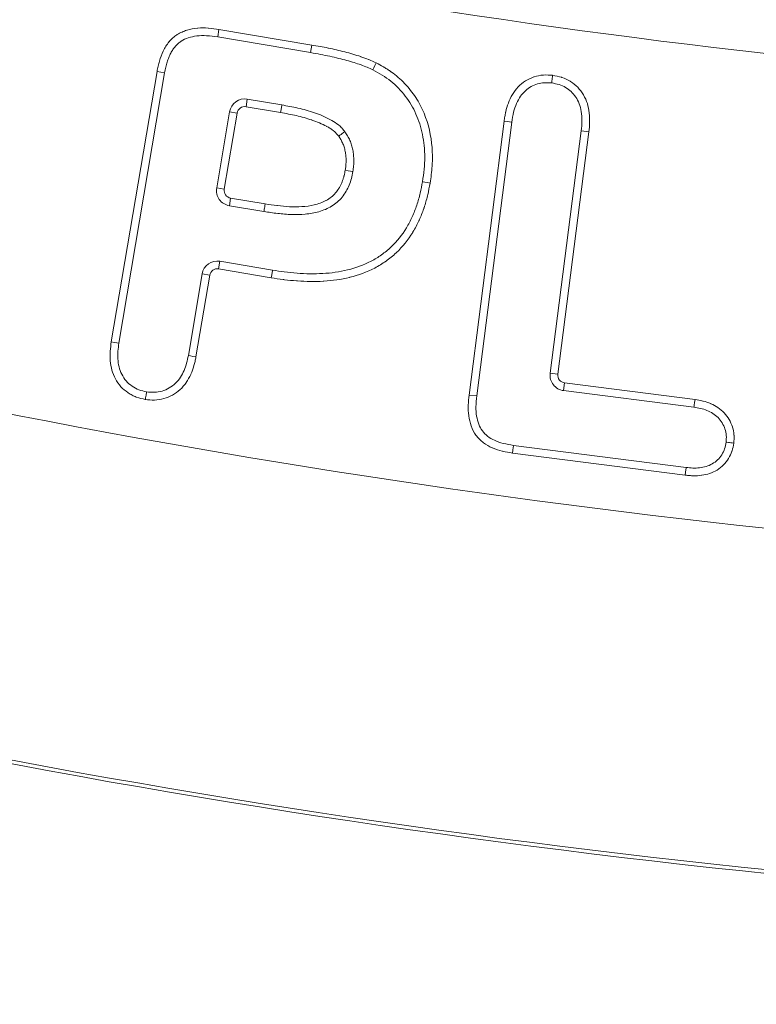
# Model space of a CAD drawing. Extents: x 57080 to 82280, y -36137 to 17323.
# Drawn here: x 62913 to 62951, y 2281 to 2331 of the extents above; entities that cross this region are included whole.
import ezdxf

# ---------------------------------------------------------------- set-up
doc = ezdxf.new("R2010")
doc.units = 0
doc.header["$MEASUREMENT"] = 0
doc.layers.add('外形線', color=7, linetype='CONTINUOUS', lineweight=18)

msp = doc.modelspace()

# ---------------------------------------------------------------- linework, layer by layer
at = {"layer": '外形線', "extrusion": (0, 1, 0)}
for p, q in [((62923.449, 2330.503), (62923.509, 2330.895)), ((62923.509, 2330.895), (62928.287, 2330.09)), ((62928.219, 2329.699), (62923.449, 2330.503)), ((62928.219, 2329.699), (62928.287, 2330.09)), ((62917.975, 2314.829), (62920.327, 2328.729)), ((62920.718, 2328.661), (62918.367, 2314.768)), ((62920.718, 2328.661), (62920.327, 2328.729)), ((62924.968, 2327.309), (62924.902, 2326.918)), ((62924.968, 2327.309), (62926.75, 2327.009)), ((62923.392, 2322.747), (62924.054, 2326.659)), ((62924.445, 2326.593), (62923.783, 2322.681)), ((62924.445, 2326.593), (62924.054, 2326.659)), ((62926.681, 2326.618), (62924.902, 2326.918)), ((62936.365, 2312.099), (62938.167, 2326.174)), ((62938.56, 2326.119), (62936.76, 2312.055)), ((62940.54, 2313.215), (62942.136, 2325.673)), ((62942.531, 2325.63), (62940.934, 2313.164)), ((62942.531, 2325.63), (62942.136, 2325.673)), ((62923.783, 2322.681), (62923.392, 2322.747)), ((62924.109, 2322.223), (62924.043, 2321.832)), ((62924.109, 2322.223), (62925.886, 2321.924)), ((62925.823, 2321.532), (62924.043, 2321.832)), ((62923.492, 2318.583), (62923.558, 2318.974)), ((62923.558, 2318.974), (62926.262, 2318.518)), ((62926.199, 2318.127), (62923.492, 2318.583)), ((62921.935, 2314.132), (62922.644, 2318.324)), ((62923.035, 2318.258), (62922.325, 2314.06)), ((62923.035, 2318.258), (62922.644, 2318.324)), ((62940.934, 2313.164), (62940.54, 2313.215)), ((62941.277, 2312.72), (62941.227, 2312.327)), ((62941.277, 2312.72), (62947.986, 2311.864)), ((62936.76, 2312.055), (62936.365, 2312.099)), ((62947.929, 2311.471), (62941.227, 2312.327)), ((62938.657, 2309.51), (62947.531, 2308.375)), ((62947.485, 2307.981), (62938.6, 2309.117))]:
    msp.add_line(p, q, dxfattribs=at)
at = {"layer": '外形線', "extrusion": (1e-16, 0, -1)}
for centre, radius, start, end in [((-62999.463, 2753.376), 426.415, 258.70209, 282.11871), ((-62924.836, 2326.526), 0.794, 9.6011, 99.5567), ((-62924.175, 2322.615), 0.794, 279.5567, 9.6011), ((-62923.426, 2318.192), 0.794, 9.5943, 99.5714), ((-62941.328, 2313.114), 0.794, 277.2756, 7.2993), ((-62999.463, 2753.376), 468.127, 259.72027, 284.27754)]:
    msp.add_arc(centre, radius, start, end, dxfattribs=at)
at = {"layer": '外形線'}
for centre, radius, start, end in [((62924.836, 2326.526), 0.397, 80.4433, 170.3989), ((62924.175, 2322.615), 0.397, 170.3989, 260.4433), ((62923.426, 2318.192), 0.397, 80.4286, 170.4057), ((62999.463, 2753.376), 450.667, 256.29627, 280.68257), ((62941.328, 2313.114), 0.397, 172.7007, 262.7244), ((62999.463, 2753.376), 468.312, 255.74102, 280.27561)]:
    msp.add_arc(centre, radius, start, end, dxfattribs=at)
for centre, major_axis, start_param, end_param in [((62931.597, 2329.168), (0.178, 0.355), 1.570719, 3.1415), ((62926.681, 2326.618), (0.068, 0.391), 4.711941, 6.282737), ((62934.367, 2322.996), (0.392, -0.066), 1.570851, 3.141598), ((62925.886, 2321.924), (0.063, 0.392), 3.140036, 4.710833), ((62926.199, 2318.127), (0.063, 0.392), -0.000309, 1.570468), ((62922.325, 2314.06), (-0.39, 0.072), 0.000088, 1.57088), ((62947.986, 2311.864), (0.057, 0.393), 3.141721, 4.712512), ((62947.485, 2307.981), (0.046, 0.394), 4.712561, 6.283354)]:
    msp.add_ellipse(centre, major_axis=major_axis, ratio=0, start_param=start_param, end_param=end_param, dxfattribs=at)
at = {"layer": '外形線', "extrusion": (1e-16, 0, -1)}
for centre, major_axis, ratio, start_param, end_param in [((62938.167, 2326.174), (-0.393, 0.055), 0, 1.570693, 3.141486), ((62930.001, 2323.654), (0.391, -0.067), 0.000003, 4.712417, 6.283182), ((62917.975, 2314.829), (-0.392, 0.061), 0, 3.14167, 4.712462), ((62938.6, 2309.117), (0.057, 0.393), 0, 4.712398, 6.283189)]:
    msp.add_ellipse(centre, major_axis=major_axis, ratio=ratio, start_param=start_param, end_param=end_param, dxfattribs=at)
at = {"layer": '外形線'}
for points, knots in [([(62920.327, 2328.729), (62920.343, 2328.82), (62920.359, 2328.911), (62920.378, 2329), (62920.398, 2329.09), (62920.422, 2329.178), (62920.448, 2329.266), (62920.502, 2329.44), (62920.564, 2329.612), (62920.642, 2329.778), (62920.683, 2329.864), (62920.729, 2329.948), (62920.781, 2330.03), (62920.829, 2330.106), (62920.882, 2330.178), (62920.939, 2330.247), (62920.941, 2330.25), (62920.944, 2330.253), (62920.946, 2330.256), (62921.063, 2330.394), (62921.2, 2330.519), (62921.352, 2330.618), (62921.356, 2330.621), (62921.36, 2330.624), (62921.364, 2330.627), (62921.443, 2330.677), (62921.525, 2330.72), (62921.61, 2330.758), (62921.689, 2330.794), (62921.772, 2330.825), (62921.855, 2330.851), (62921.861, 2330.853), (62921.867, 2330.854), (62921.873, 2330.856), (62922.044, 2330.908), (62922.22, 2330.941), (62922.398, 2330.957), (62922.405, 2330.958), (62922.413, 2330.958), (62922.42, 2330.959), (62922.597, 2330.973), (62922.777, 2330.971), (62922.955, 2330.958), (62922.963, 2330.958), (62922.972, 2330.957), (62922.98, 2330.957), (62923.157, 2330.943), (62923.333, 2330.919), (62923.509, 2330.895)], [0, 0, 0, 0, 0.00027372, 0.00027372, 0.00027372, 0.000547441, 0.000547441, 0.000547441, 0.001094881, 0.001094881, 0.001094881, 0.001377906, 0.001377906, 0.001377906, 0.001642322, 0.001642322, 0.001642322, 0.001653484, 0.001653484, 0.001653484, 0.002189762, 0.002189762, 0.002189762, 0.002204646, 0.002204646, 0.002204646, 0.00248021, 0.00248021, 0.00248021, 0.002737203, 0.002737203, 0.002737203, 0.002755808, 0.002755808, 0.002755808, 0.003284643, 0.003284643, 0.003284643, 0.003306967, 0.003306967, 0.003306967, 0.003832084, 0.003832084, 0.003832084, 0.003857383, 0.003857383, 0.003857383, 0.004379524, 0.004379524, 0.004379524, 0.004379524]), ([(62923.449, 2330.503), (62923.258, 2330.529), (62922.899, 2330.577), (62922.385, 2330.574), (62921.942, 2330.478), (62921.621, 2330.333), (62921.41, 2330.171), (62921.268, 2330.028), (62921.139, 2329.86), (62921.025, 2329.668), (62920.929, 2329.449), (62920.844, 2329.21), (62920.767, 2328.946), (62920.735, 2328.758), (62920.718, 2328.661)], [-1, -1, -1, -1, -0.848114, -0.715608, -0.598861, -0.49429, -0.442858, -0.390511, -0.336347, -0.277377, -0.215464, -0.14922, -0.07737, 0, 0, 0, 0]), ([(62928.287, 2330.09), (62928.566, 2330.041), (62928.846, 2329.991), (62929.124, 2329.934), (62929.127, 2329.933), (62929.13, 2329.932), (62929.134, 2329.932), (62929.415, 2329.874), (62929.695, 2329.808), (62929.973, 2329.736), (62930.114, 2329.7), (62930.254, 2329.662), (62930.393, 2329.621), (62930.53, 2329.582), (62930.665, 2329.539), (62930.799, 2329.492), (62930.802, 2329.491), (62930.806, 2329.49), (62930.809, 2329.489), (62930.941, 2329.443), (62931.073, 2329.396), (62931.203, 2329.344), (62931.208, 2329.342), (62931.213, 2329.34), (62931.218, 2329.338), (62931.346, 2329.286), (62931.472, 2329.227), (62931.597, 2329.168)], [0, 0, 0, 0, 0.000851465, 0.000851465, 0.000851465, 0.000861811, 0.000861811, 0.000861811, 0.00172362, 0.00172362, 0.00172362, 0.002159695, 0.002159695, 0.002159695, 0.002585433, 0.002585433, 0.002585433, 0.002595776, 0.002595776, 0.002595776, 0.003016339, 0.003016339, 0.003016339, 0.003031853, 0.003031853, 0.003031853, 0.003447244, 0.003447244, 0.003447244, 0.003447244]), ([(62931.419, 2328.814), (62931.324, 2328.858), (62931.126, 2328.952), (62930.805, 2329.071), (62930.454, 2329.192), (62930.07, 2329.302), (62929.653, 2329.41), (62929.204, 2329.514), (62928.722, 2329.61), (62928.39, 2329.669), (62928.219, 2329.699)], [-1, -1, -1, -1, -0.905496, -0.802576, -0.691629, -0.571764, -0.442498, -0.303731, -0.156699, 0, 0, 0, 0]), ([(62931.597, 2329.168), (62931.721, 2329.102), (62931.844, 2329.036), (62931.965, 2328.967), (62931.976, 2328.96), (62931.987, 2328.954), (62931.998, 2328.947), (62932.064, 2328.909), (62932.129, 2328.869), (62932.192, 2328.828), (62932.247, 2328.793), (62932.301, 2328.757), (62932.354, 2328.72), (62932.363, 2328.714), (62932.372, 2328.707), (62932.38, 2328.701), (62932.621, 2328.529), (62932.844, 2328.335), (62933.05, 2328.118), (62933.055, 2328.113), (62933.06, 2328.108), (62933.065, 2328.103), (62933.274, 2327.882), (62933.46, 2327.646), (62933.624, 2327.396), (62933.708, 2327.268), (62933.786, 2327.135), (62933.857, 2326.999), (62933.929, 2326.863), (62933.994, 2326.722), (62934.053, 2326.579), (62934.287, 2326.014), (62934.417, 2325.426), (62934.464, 2324.818), (62934.465, 2324.81), (62934.465, 2324.802), (62934.466, 2324.794), (62934.488, 2324.498), (62934.489, 2324.199), (62934.471, 2323.904), (62934.47, 2323.892), (62934.469, 2323.881), (62934.468, 2323.869), (62934.449, 2323.577), (62934.408, 2323.287), (62934.367, 2322.996)], [0, 0, 0, 0, 0.000420091, 0.000420091, 0.000420091, 0.000458455, 0.000458455, 0.000458455, 0.000687682, 0.000687682, 0.000687682, 0.000884208, 0.000884208, 0.000884208, 0.000916909, 0.000916909, 0.000916909, 0.001812456, 0.001812456, 0.001812456, 0.001833819, 0.001833819, 0.001833819, 0.00274068, 0.00274068, 0.00274068, 0.003204798, 0.003204798, 0.003204798, 0.003667637, 0.003667637, 0.003667637, 0.005501456, 0.005501456, 0.005501456, 0.005525387, 0.005525387, 0.005525387, 0.006418365, 0.006418365, 0.006418365, 0.006453026, 0.006453026, 0.006453026, 0.007335274, 0.007335274, 0.007335274, 0.007335274]), ([(62933.975, 2323.061), (62934.006, 2323.276), (62934.066, 2323.694), (62934.097, 2324.315), (62934.067, 2324.913), (62933.983, 2325.487), (62933.841, 2326.032), (62933.647, 2326.545), (62933.401, 2327.026), (62933.097, 2327.469), (62932.748, 2327.876), (62932.351, 2328.24), (62931.905, 2328.554), (62931.582, 2328.726), (62931.419, 2328.814)], [-1, -1, -1, -1, -0.9044018, -0.813299, -0.7254813, -0.6401259, -0.5574258, -0.477098, -0.398153, -0.3192424, -0.2403412, -0.1615773, -0.0817297, 0, 0, 0, 0]), ([(62938.167, 2326.174), (62938.179, 2326.254), (62938.192, 2326.334), (62938.205, 2326.414), (62938.218, 2326.489), (62938.231, 2326.562), (62938.248, 2326.636), (62938.249, 2326.642), (62938.25, 2326.647), (62938.251, 2326.653), (62938.286, 2326.808), (62938.332, 2326.958), (62938.388, 2327.104), (62938.389, 2327.107), (62938.391, 2327.111), (62938.392, 2327.114), (62938.449, 2327.262), (62938.516, 2327.406), (62938.597, 2327.544), (62938.68, 2327.685), (62938.779, 2327.817), (62938.893, 2327.935), (62939.005, 2328.051), (62939.132, 2328.155), (62939.268, 2328.242), (62939.404, 2328.329), (62939.552, 2328.401), (62939.705, 2328.452), (62939.709, 2328.453), (62939.713, 2328.455), (62939.717, 2328.456), (62939.866, 2328.504), (62940.02, 2328.534), (62940.178, 2328.545), (62940.185, 2328.546), (62940.191, 2328.546), (62940.197, 2328.546), (62940.354, 2328.556), (62940.509, 2328.545), (62940.665, 2328.534)], [0, 0, 0, 0, 0.000243211, 0.000243211, 0.000243211, 0.00046887, 0.00046887, 0.00046887, 0.000486421, 0.000486421, 0.000486421, 0.000961395, 0.000961395, 0.000961395, 0.000972843, 0.000972843, 0.000972843, 0.001453929, 0.001453929, 0.001453929, 0.001945686, 0.001945686, 0.001945686, 0.002432107, 0.002432107, 0.002432107, 0.002918529, 0.002918529, 0.002918529, 0.002931532, 0.002931532, 0.002931532, 0.00340495, 0.00340495, 0.00340495, 0.003424012, 0.003424012, 0.003424012, 0.003891372, 0.003891372, 0.003891372, 0.003891372]), ([(62940.614, 2328.14), (62940.486, 2328.149), (62940.24, 2328.166), (62939.878, 2328.105), (62939.548, 2327.963), (62939.25, 2327.747), (62938.99, 2327.454), (62938.793, 2327.076), (62938.637, 2326.626), (62938.587, 2326.296), (62938.56, 2326.119)], [-1, -1, -1, -1, -0.882248, -0.773286, -0.665251, -0.553929, -0.436539, -0.307673, -0.163842, 0, 0, 0, 0]), ([(62940.665, 2328.534), (62940.652, 2328.43), (62940.638, 2328.328), (62940.629, 2328.255), (62940.62, 2328.182), (62940.614, 2328.14), (62940.614, 2328.14)], [-0.0000117704, -0.0000117704, -0.0000117704, -0.0000117704, 0.0003014311, 0.0003014311, 0.0003014311, 0.0006146326, 0.0006146326, 0.0006146326, 0.0006146326]), ([(62942.136, 2325.673), (62942.152, 2325.85), (62942.182, 2326.183), (62942.153, 2326.658), (62942.046, 2327.071), (62941.867, 2327.421), (62941.621, 2327.699), (62941.334, 2327.924), (62940.989, 2328.07), (62940.742, 2328.116), (62940.614, 2328.14)], [-1, -1, -1, -1, -0.8374161, -0.694079, -0.5671898, -0.4494426, -0.3384269, -0.2299453, -0.1186459, -0.0000002, -0.0000002, -0.0000002, -0.0000002]), ([(62940.665, 2328.534), (62940.819, 2328.505), (62940.974, 2328.476), (62941.123, 2328.43), (62941.128, 2328.428), (62941.134, 2328.426), (62941.14, 2328.424), (62941.29, 2328.376), (62941.438, 2328.31), (62941.572, 2328.225), (62941.575, 2328.223), (62941.579, 2328.221), (62941.582, 2328.219), (62941.717, 2328.133), (62941.839, 2328.031), (62941.951, 2327.916), (62942.066, 2327.798), (62942.169, 2327.665), (62942.252, 2327.523), (62942.334, 2327.383), (62942.399, 2327.233), (62942.448, 2327.077), (62942.496, 2326.922), (62942.528, 2326.763), (62942.546, 2326.603), (62942.547, 2326.599), (62942.547, 2326.595), (62942.548, 2326.591), (62942.565, 2326.435), (62942.569, 2326.276), (62942.565, 2326.117), (62942.564, 2326.111), (62942.564, 2326.105), (62942.564, 2326.099), (62942.559, 2325.942), (62942.545, 2325.786), (62942.531, 2325.63)], [0, 0, 0, 0, 0.000471505, 0.000471505, 0.000471505, 0.000489074, 0.000489074, 0.000489074, 0.000966505, 0.000966505, 0.000966505, 0.000978148, 0.000978148, 0.000978148, 0.001461496, 0.001461496, 0.001461496, 0.001956296, 0.001956296, 0.001956296, 0.002445371, 0.002445371, 0.002445371, 0.002934445, 0.002934445, 0.002934445, 0.00294647, 0.00294647, 0.00294647, 0.003423519, 0.003423519, 0.003423519, 0.003441433, 0.003441433, 0.003441433, 0.003912593, 0.003912593, 0.003912593, 0.003912593]), ([(62929.666, 2325.405), (62929.655, 2325.418), (62929.643, 2325.432), (62929.632, 2325.445), (62929.607, 2325.475), (62929.582, 2325.504), (62929.556, 2325.532), (62929.547, 2325.542), (62929.538, 2325.552), (62929.529, 2325.562), (62929.526, 2325.565), (62929.523, 2325.568), (62929.52, 2325.571), (62929.509, 2325.582), (62929.498, 2325.594), (62929.486, 2325.605), (62929.46, 2325.63), (62929.433, 2325.653), (62929.405, 2325.676), (62929.396, 2325.683), (62929.387, 2325.691), (62929.377, 2325.698), (62929.324, 2325.74), (62929.268, 2325.778), (62929.21, 2325.814), (62929.16, 2325.845), (62929.109, 2325.875), (62929.057, 2325.903), (62929.049, 2325.908), (62929.041, 2325.912), (62929.033, 2325.916), (62928.918, 2325.978), (62928.8, 2326.035), (62928.68, 2326.086), (62928.552, 2326.141), (62928.421, 2326.189), (62928.288, 2326.234), (62928.285, 2326.235), (62928.281, 2326.236), (62928.278, 2326.238), (62928.018, 2326.325), (62927.755, 2326.399), (62927.488, 2326.46), (62927.221, 2326.521), (62926.951, 2326.57), (62926.681, 2326.618)], [0, 0, 0, 0, 0.000052052, 0.000052052, 0.000052052, 0.000167843, 0.000167843, 0.000167843, 0.000208208, 0.000208208, 0.000208208, 0.000221221, 0.000221221, 0.000221221, 0.00027002, 0.00027002, 0.00027002, 0.000380238, 0.000380238, 0.000380238, 0.000416416, 0.000416416, 0.000416416, 0.000624625, 0.000624625, 0.000624625, 0.000805028, 0.000805028, 0.000805028, 0.000832833, 0.000832833, 0.000832833, 0.001229757, 0.001229757, 0.001229757, 0.001654597, 0.001654597, 0.001654597, 0.001665665, 0.001665665, 0.001665665, 0.002498498, 0.002498498, 0.002498498, 0.003331331, 0.003331331, 0.003331331, 0.003331331]), ([(62926.75, 2327.009), (62927.024, 2326.96), (62927.299, 2326.91), (62927.571, 2326.848), (62927.856, 2326.783), (62928.14, 2326.703), (62928.416, 2326.61), (62928.556, 2326.562), (62928.697, 2326.511), (62928.836, 2326.451), (62928.979, 2326.391), (62929.115, 2326.324), (62929.248, 2326.251), (62929.269, 2326.24), (62929.289, 2326.228), (62929.31, 2326.217), (62929.431, 2326.147), (62929.548, 2326.071), (62929.656, 2325.984), (62929.663, 2325.978), (62929.67, 2325.972), (62929.677, 2325.966), (62929.704, 2325.943), (62929.73, 2325.92), (62929.756, 2325.896), (62929.784, 2325.869), (62929.812, 2325.841), (62929.839, 2325.812), (62929.842, 2325.808), (62929.846, 2325.804), (62929.85, 2325.799), (62929.897, 2325.748), (62929.942, 2325.694), (62929.987, 2325.64)], [0, 0, 0, 0, 0.000837212, 0.000837212, 0.000837212, 0.001716085, 0.001716085, 0.001716085, 0.002163514, 0.002163514, 0.002163514, 0.002624038, 0.002624038, 0.002624038, 0.002695728, 0.002695728, 0.002695728, 0.003116946, 0.003116946, 0.003116946, 0.003145016, 0.003145016, 0.003145016, 0.003252375, 0.003252375, 0.003252375, 0.00336966, 0.00336966, 0.00336966, 0.00338637, 0.00338637, 0.00338637, 0.003594304, 0.003594304, 0.003594304, 0.003594304]), ([(62929.666, 2325.405), (62929.75, 2325.467), (62929.833, 2325.528), (62929.893, 2325.571), (62929.952, 2325.614), (62929.987, 2325.64), (62929.987, 2325.64)], [-0.0000113346, -0.0000113346, -0.0000113346, -0.0000113346, 0.0003018861, 0.0003018861, 0.0003018861, 0.0006151067, 0.0006151067, 0.0006151067, 0.0006151067]), ([(62929.987, 2325.64), (62930.034, 2325.566), (62930.127, 2325.42), (62930.244, 2325.188), (62930.333, 2324.946), (62930.397, 2324.693), (62930.434, 2324.429), (62930.444, 2324.155), (62930.435, 2323.873), (62930.406, 2323.683), (62930.392, 2323.586)], [-1, -1, -1, -1, -0.877976, -0.757982, -0.638038, -0.518382, -0.394264, -0.26779, -0.136128, 0, 0, 0, 0]), ([(62930.001, 2323.654), (62930.011, 2323.725), (62930.022, 2323.796), (62930.03, 2323.867), (62930.03, 2323.872), (62930.031, 2323.876), (62930.031, 2323.881), (62930.035, 2323.916), (62930.037, 2323.95), (62930.039, 2323.985), (62930.041, 2324.024), (62930.043, 2324.064), (62930.043, 2324.103), (62930.044, 2324.181), (62930.043, 2324.26), (62930.038, 2324.338), (62930.034, 2324.413), (62930.025, 2324.489), (62930.013, 2324.564), (62929.999, 2324.644), (62929.98, 2324.724), (62929.957, 2324.802), (62929.937, 2324.87), (62929.914, 2324.937), (62929.886, 2325.003), (62929.883, 2325.01), (62929.88, 2325.016), (62929.878, 2325.023), (62929.85, 2325.087), (62929.819, 2325.149), (62929.786, 2325.209), (62929.781, 2325.218), (62929.776, 2325.226), (62929.771, 2325.235), (62929.738, 2325.292), (62929.702, 2325.349), (62929.666, 2325.405)], [0, 0, 0, 0, 0.000215674, 0.000215674, 0.000215674, 0.000229341, 0.000229341, 0.000229341, 0.000333922, 0.000333922, 0.000333922, 0.000452177, 0.000452177, 0.000452177, 0.00068869, 0.00068869, 0.00068869, 0.000917363, 0.000917363, 0.000917363, 0.001161713, 0.001161713, 0.001161713, 0.001376044, 0.001376044, 0.001376044, 0.001398224, 0.001398224, 0.001398224, 0.001605385, 0.001605385, 0.001605385, 0.001634548, 0.001634548, 0.001634548, 0.001834726, 0.001834726, 0.001834726, 0.001834726]), ([(62930.392, 2323.586), (62930.369, 2323.468), (62930.345, 2323.349), (62930.285, 2323.115), (62930.247, 2323.001), (62930.157, 2322.781), (62930.104, 2322.674), (62929.986, 2322.466), (62929.918, 2322.365), (62929.766, 2322.18), (62929.682, 2322.095), (62929.501, 2321.94), (62929.402, 2321.869), (62929.096, 2321.683), (62928.878, 2321.591), (62928.418, 2321.458), (62928.182, 2321.419), (62927.712, 2321.377), (62927.476, 2321.373), (62927.003, 2321.387), (62926.766, 2321.405), (62926.293, 2321.459), (62926.058, 2321.496), (62925.823, 2321.532)], [0, 0, 0, 0, 0.000362225, 0.000362225, 0.00072445, 0.00072445, 0.001086675, 0.001086675, 0.0014489, 0.0014489, 0.001811126, 0.001811126, 0.002173351, 0.002173351, 0.002897801, 0.002897801, 0.003622251, 0.003622251, 0.004346701, 0.004346701, 0.005071152, 0.005071152, 0.005795602, 0.005795602, 0.005795602, 0.005795602]), ([(62925.886, 2321.924), (62926.088, 2321.893), (62926.289, 2321.861), (62926.492, 2321.836), (62926.5, 2321.835), (62926.508, 2321.835), (62926.516, 2321.834), (62926.721, 2321.809), (62926.928, 2321.791), (62927.133, 2321.781), (62927.139, 2321.781), (62927.144, 2321.781), (62927.149, 2321.781), (62927.357, 2321.772), (62927.566, 2321.771), (62927.774, 2321.783), (62927.985, 2321.796), (62928.196, 2321.821), (62928.406, 2321.871), (62928.513, 2321.896), (62928.618, 2321.928), (62928.72, 2321.966), (62928.817, 2322.002), (62928.911, 2322.044), (62929.002, 2322.093), (62929.005, 2322.095), (62929.009, 2322.097), (62929.013, 2322.099), (62929.107, 2322.15), (62929.199, 2322.21), (62929.284, 2322.278), (62929.363, 2322.341), (62929.436, 2322.41), (62929.502, 2322.486), (62929.507, 2322.492), (62929.512, 2322.497), (62929.517, 2322.503), (62929.529, 2322.517), (62929.542, 2322.532), (62929.554, 2322.548), (62929.579, 2322.579), (62929.602, 2322.612), (62929.625, 2322.645), (62929.636, 2322.662), (62929.647, 2322.679), (62929.658, 2322.696), (62929.669, 2322.713), (62929.679, 2322.73), (62929.689, 2322.747), (62929.693, 2322.753), (62929.696, 2322.759), (62929.699, 2322.765), (62929.724, 2322.808), (62929.748, 2322.852), (62929.77, 2322.897), (62929.781, 2322.919), (62929.791, 2322.942), (62929.801, 2322.965), (62929.814, 2322.994), (62929.827, 2323.023), (62929.839, 2323.052), (62929.84, 2323.055), (62929.842, 2323.059), (62929.843, 2323.062), (62929.86, 2323.105), (62929.876, 2323.149), (62929.89, 2323.193), (62929.898, 2323.216), (62929.906, 2323.24), (62929.913, 2323.265), (62929.92, 2323.289), (62929.926, 2323.313), (62929.933, 2323.338), (62929.936, 2323.349), (62929.938, 2323.361), (62929.941, 2323.373), (62929.953, 2323.42), (62929.963, 2323.467), (62929.973, 2323.515), (62929.983, 2323.561), (62929.992, 2323.607), (62930.001, 2323.654)], [0, 0, 0, 0, 0.000611405, 0.000611405, 0.000611405, 0.000635674, 0.000635674, 0.000635674, 0.001256225, 0.001256225, 0.001256225, 0.001271349, 0.001271349, 0.001271349, 0.001901102, 0.001901102, 0.001901102, 0.002542697, 0.002542697, 0.002542697, 0.002868418, 0.002868418, 0.002868418, 0.003178371, 0.003178371, 0.003178371, 0.003190856, 0.003190856, 0.003190856, 0.003513295, 0.003513295, 0.003513295, 0.003814046, 0.003814046, 0.003814046, 0.003835723, 0.003835723, 0.003835723, 0.003893505, 0.003893505, 0.003893505, 0.004012694, 0.004012694, 0.004012694, 0.004072288, 0.004072288, 0.004072288, 0.004131883, 0.004131883, 0.004131883, 0.004151748, 0.004151748, 0.004151748, 0.004300734, 0.004300734, 0.004300734, 0.004375227, 0.004375227, 0.004375227, 0.004469585, 0.004469585, 0.004469585, 0.004480609, 0.004480609, 0.004480609, 0.004618571, 0.004618571, 0.004618571, 0.004693064, 0.004693064, 0.004693064, 0.004767557, 0.004767557, 0.004767557, 0.004803043, 0.004803043, 0.004803043, 0.004946341, 0.004946341, 0.004946341, 0.005085394, 0.005085394, 0.005085394, 0.005085394]), ([(62934.367, 2322.996), (62934.328, 2322.792), (62934.288, 2322.588), (62934.242, 2322.387), (62934.237, 2322.369), (62934.233, 2322.35), (62934.228, 2322.332), (62934.179, 2322.128), (62934.122, 2321.928), (62934.055, 2321.73), (62934.05, 2321.715), (62934.045, 2321.7), (62934.039, 2321.685), (62933.971, 2321.485), (62933.893, 2321.288), (62933.805, 2321.095), (62933.799, 2321.082), (62933.794, 2321.07), (62933.788, 2321.058), (62933.698, 2320.863), (62933.596, 2320.67), (62933.485, 2320.485), (62933.479, 2320.476), (62933.474, 2320.467), (62933.468, 2320.458), (62933.235, 2320.076), (62932.958, 2319.729), (62932.629, 2319.419), (62932.625, 2319.416), (62932.621, 2319.412), (62932.617, 2319.409), (62932.452, 2319.255), (62932.279, 2319.113), (62932.097, 2318.984), (62931.912, 2318.852), (62931.718, 2318.733), (62931.515, 2318.627), (62931.114, 2318.418), (62930.678, 2318.26), (62930.239, 2318.15), (62930.233, 2318.149), (62930.227, 2318.147), (62930.221, 2318.146), (62929.788, 2318.038), (62929.348, 2317.979), (62928.905, 2317.952), (62928.893, 2317.952), (62928.882, 2317.951), (62928.87, 2317.95), (62928.431, 2317.926), (62927.988, 2317.934), (62927.547, 2317.963), (62927.53, 2317.964), (62927.513, 2317.965), (62927.496, 2317.967), (62927.287, 2317.981), (62927.079, 2318.002), (62926.871, 2318.029), (62926.852, 2318.031), (62926.833, 2318.034), (62926.814, 2318.036), (62926.608, 2318.063), (62926.404, 2318.095), (62926.199, 2318.127)], [0, 0, 0, 0, 0.00062265, 0.00062265, 0.00062265, 0.00067956, 0.00067956, 0.00067956, 0.00131055, 0.00131055, 0.00131055, 0.00135912, 0.00135912, 0.00135912, 0.00199845, 0.00199845, 0.00199845, 0.00203868, 0.00203868, 0.00203868, 0.00268636, 0.00268636, 0.00268636, 0.00271824, 0.00271824, 0.00271824, 0.00406217, 0.00406217, 0.00406217, 0.00407735, 0.00407735, 0.00407735, 0.00474994, 0.00474994, 0.00474994, 0.00543647, 0.00543647, 0.00543647, 0.00679559, 0.00679559, 0.00679559, 0.00681378, 0.00681378, 0.00681378, 0.00815471, 0.00815471, 0.00815471, 0.00818959, 0.00818959, 0.00818959, 0.00951382, 0.00951382, 0.00951382, 0.00956505, 0.00956505, 0.00956505, 0.01019338, 0.01019338, 0.01019338, 0.01025183, 0.01025183, 0.01025183, 0.01087294, 0.01087294, 0.01087294, 0.01087294]), ([(62926.262, 2318.518), (62926.463, 2318.487), (62926.664, 2318.456), (62926.866, 2318.43), (62927.084, 2318.401), (62927.304, 2318.378), (62927.524, 2318.362), (62927.965, 2318.331), (62928.409, 2318.323), (62928.848, 2318.347), (62929.279, 2318.37), (62929.706, 2318.427), (62930.126, 2318.531), (62930.541, 2318.633), (62930.953, 2318.782), (62931.331, 2318.979), (62931.518, 2319.076), (62931.695, 2319.185), (62931.866, 2319.307), (62932.037, 2319.429), (62932.202, 2319.563), (62932.357, 2319.709), (62932.667, 2320), (62932.927, 2320.329), (62933.145, 2320.69), (62933.255, 2320.873), (62933.355, 2321.065), (62933.443, 2321.259), (62933.533, 2321.455), (62933.611, 2321.654), (62933.679, 2321.857), (62933.748, 2322.061), (62933.806, 2322.267), (62933.855, 2322.477), (62933.9, 2322.67), (62933.938, 2322.866), (62933.975, 2323.061)], [0, 0, 0, 0, 0.00060915, 0.00060915, 0.00060915, 0.00127145, 0.00127145, 0.00127145, 0.00259578, 0.00259578, 0.00259578, 0.00389546, 0.00389546, 0.00389546, 0.00517635, 0.00517635, 0.00517635, 0.00580925, 0.00580925, 0.00580925, 0.00644137, 0.00644137, 0.00644137, 0.00770658, 0.00770658, 0.00770658, 0.00834813, 0.00834813, 0.00834813, 0.00899534, 0.00899534, 0.00899534, 0.00964505, 0.00964505, 0.00964505, 0.01024323, 0.01024323, 0.01024323, 0.01024323]), ([(62919.724, 2311.872), (62919.572, 2311.904), (62919.42, 2311.938), (62919.275, 2311.991), (62919.269, 2311.993), (62919.263, 2311.995), (62919.256, 2311.998), (62919.187, 2312.024), (62919.119, 2312.055), (62919.052, 2312.089), (62918.979, 2312.127), (62918.908, 2312.169), (62918.841, 2312.214), (62918.836, 2312.216), (62918.832, 2312.219), (62918.828, 2312.222), (62918.697, 2312.31), (62918.577, 2312.411), (62918.47, 2312.529), (62918.36, 2312.65), (62918.266, 2312.789), (62918.187, 2312.933), (62918.11, 2313.076), (62918.049, 2313.227), (62918.006, 2313.385), (62917.963, 2313.542), (62917.938, 2313.701), (62917.924, 2313.861), (62917.923, 2313.865), (62917.923, 2313.868), (62917.923, 2313.872), (62917.909, 2314.028), (62917.908, 2314.186), (62917.919, 2314.345), (62917.919, 2314.351), (62917.919, 2314.356), (62917.92, 2314.362), (62917.931, 2314.519), (62917.953, 2314.674), (62917.975, 2314.829)], [0.000000004, 0.000000004, 0.000000004, 0.000000004, 0.0004661, 0.0004661, 0.0004661, 0.00048639, 0.00048639, 0.00048639, 0.000711765, 0.000711765, 0.000711765, 0.000958087, 0.000958087, 0.000958087, 0.00097278, 0.00097278, 0.00097278, 0.001450877, 0.001450877, 0.001450877, 0.001943664, 0.001943664, 0.001943664, 0.002431951, 0.002431951, 0.002431951, 0.002918341, 0.002918341, 0.002918341, 0.00292924, 0.00292924, 0.00292924, 0.003404732, 0.003404732, 0.003404732, 0.00342202, 0.00342202, 0.00342202, 0.003891122, 0.003891122, 0.003891122, 0.003891122]), ([(62918.367, 2314.768), (62918.348, 2314.633), (62918.329, 2314.497), (62918.307, 2314.225), (62918.305, 2314.089), (62918.324, 2313.819), (62918.342, 2313.685), (62918.405, 2313.419), (62918.451, 2313.29), (62918.574, 2313.047), (62918.649, 2312.93), (62918.826, 2312.722), (62918.928, 2312.634), (62919.151, 2312.482), (62919.272, 2312.416), (62919.524, 2312.321), (62919.656, 2312.292), (62919.788, 2312.264)], [0, 0, 0, 0, 0.000409876, 0.000409876, 0.000819753, 0.000819753, 0.001229629, 0.001229629, 0.001639506, 0.001639506, 0.002049382, 0.002049382, 0.002459259, 0.002459259, 0.002869135, 0.002869135, 0.003279012, 0.003279012, 0.003279012, 0.003279012]), ([(62922.325, 2314.06), (62922.31, 2313.982), (62922.294, 2313.904), (62922.278, 2313.826), (62922.262, 2313.756), (62922.245, 2313.685), (62922.226, 2313.616), (62922.225, 2313.609), (62922.223, 2313.602), (62922.221, 2313.595), (62922.18, 2313.448), (62922.128, 2313.305), (62922.064, 2313.165), (62922.062, 2313.16), (62922.059, 2313.155), (62922.057, 2313.15), (62921.992, 2313.008), (62921.916, 2312.87), (62921.828, 2312.742), (62921.826, 2312.739), (62921.824, 2312.736), (62921.822, 2312.733), (62921.732, 2312.604), (62921.627, 2312.485), (62921.508, 2312.378), (62921.387, 2312.27), (62921.255, 2312.176), (62921.115, 2312.099), (62920.976, 2312.022), (62920.828, 2311.959), (62920.674, 2311.915), (62920.52, 2311.871), (62920.363, 2311.847), (62920.204, 2311.842), (62920.199, 2311.842), (62920.193, 2311.842), (62920.188, 2311.841), (62920.034, 2311.838), (62919.879, 2311.855), (62919.724, 2311.872)], [0, 0, 0, 0, 0.000237264, 0.000237264, 0.000237264, 0.000453676, 0.000453676, 0.000453676, 0.000474528, 0.000474528, 0.000474528, 0.000932292, 0.000932292, 0.000932292, 0.000949055, 0.000949055, 0.000949055, 0.001413293, 0.001413293, 0.001413293, 0.001423583, 0.001423583, 0.001423583, 0.001894483, 0.001894483, 0.001894483, 0.002372639, 0.002372639, 0.002372639, 0.002847166, 0.002847166, 0.002847166, 0.003321694, 0.003321694, 0.003321694, 0.003338053, 0.003338053, 0.003338053, 0.003796222, 0.003796222, 0.003796222, 0.003796222]), ([(62919.788, 2312.264), (62919.922, 2312.249), (62920.058, 2312.235), (62920.325, 2312.243), (62920.456, 2312.263), (62920.714, 2312.341), (62920.837, 2312.396), (62921.067, 2312.53), (62921.177, 2312.61), (62921.373, 2312.796), (62921.458, 2312.899), (62921.603, 2313.123), (62921.666, 2313.243), (62921.772, 2313.488), (62921.815, 2313.613), (62921.883, 2313.87), (62921.909, 2314.001), (62921.935, 2314.132)], [0.000000009, 0.000000009, 0.000000009, 0.000000009, 0.000404754, 0.000404754, 0.000809509, 0.000809509, 0.001214263, 0.001214263, 0.001619017, 0.001619017, 0.002023772, 0.002023772, 0.002428526, 0.002428526, 0.00283328, 0.00283328, 0.003238035, 0.003238035, 0.003238035, 0.003238035]), ([(62919.788, 2312.264), (62919.788, 2312.264), (62919.788, 2312.262), (62919.786, 2312.251), (62919.785, 2312.243), (62919.78, 2312.213), (62919.775, 2312.185), (62919.764, 2312.113), (62919.757, 2312.071), (62919.741, 2311.977), (62919.733, 2311.926), (62919.725, 2311.873), (62919.724, 2311.873), (62919.724, 2311.872)], [0, 0, 0, 0, 0.00771839, 0.00771839, 0.0159221, 0.0159221, 0.03124066, 0.03124066, 0.0465658, 0.0465658, 0.06227845, 0.06227845, 0.06253946, 0.06253946, 0.06253946, 0.06253946]), ([(62938.6, 2309.117), (62938.429, 2309.145), (62938.258, 2309.174), (62938.091, 2309.213), (62938.085, 2309.215), (62938.078, 2309.216), (62938.072, 2309.218), (62937.903, 2309.258), (62937.737, 2309.311), (62937.575, 2309.381), (62937.571, 2309.382), (62937.567, 2309.384), (62937.563, 2309.386), (62937.4, 2309.457), (62937.247, 2309.544), (62937.105, 2309.649), (62936.961, 2309.757), (62936.828, 2309.887), (62936.722, 2310.035), (62936.616, 2310.181), (62936.537, 2310.341), (62936.476, 2310.509), (62936.416, 2310.678), (62936.375, 2310.853), (62936.352, 2311.029), (62936.351, 2311.033), (62936.351, 2311.038), (62936.35, 2311.042), (62936.328, 2311.214), (62936.322, 2311.388), (62936.327, 2311.563), (62936.327, 2311.569), (62936.327, 2311.576), (62936.327, 2311.583), (62936.333, 2311.755), (62936.349, 2311.927), (62936.365, 2312.099)], [0, 0, 0, 0, 0.000518659, 0.000518659, 0.000518659, 0.000537988, 0.000537988, 0.000537988, 0.001063155, 0.001063155, 0.001063155, 0.001075976, 0.001075976, 0.001075976, 0.001607639, 0.001607639, 0.001607639, 0.002151953, 0.002151953, 0.002151953, 0.002689941, 0.002689941, 0.002689941, 0.003227929, 0.003227929, 0.003227929, 0.003241111, 0.003241111, 0.003241111, 0.003765917, 0.003765917, 0.003765917, 0.003785581, 0.003785581, 0.003785581, 0.004303906, 0.004303906, 0.004303906, 0.004303906]), ([(62936.76, 2312.055), (62936.742, 2311.868), (62936.71, 2311.52), (62936.738, 2311.026), (62936.848, 2310.605), (62937.033, 2310.247), (62937.317, 2309.966), (62937.685, 2309.749), (62938.142, 2309.595), (62938.477, 2309.54), (62938.657, 2309.51)], [-1, -1, -1, -1, -0.84691, -0.715083, -0.598764, -0.494208, -0.390483, -0.277019, -0.148403, 0, 0, 0, 0]), ([(62947.986, 2311.864), (62948.12, 2311.842), (62948.255, 2311.82), (62948.386, 2311.789), (62948.391, 2311.788), (62948.396, 2311.787), (62948.401, 2311.785), (62948.534, 2311.753), (62948.664, 2311.71), (62948.789, 2311.657), (62948.792, 2311.656), (62948.796, 2311.654), (62948.799, 2311.653), (62948.926, 2311.598), (62949.05, 2311.531), (62949.163, 2311.454), (62949.28, 2311.374), (62949.387, 2311.283), (62949.484, 2311.179), (62949.676, 2310.974), (62949.822, 2310.726), (62949.908, 2310.459), (62949.909, 2310.455), (62949.91, 2310.452), (62949.911, 2310.449), (62949.952, 2310.318), (62949.977, 2310.185), (62949.987, 2310.048), (62949.987, 2310.043), (62949.988, 2310.038), (62949.988, 2310.033), (62949.996, 2309.898), (62949.986, 2309.761), (62949.975, 2309.625)], [0, 0, 0, 0, 0.000407689, 0.000407689, 0.000407689, 0.000422956, 0.000422956, 0.000422956, 0.000835764, 0.000835764, 0.000835764, 0.000845913, 0.000845913, 0.000845913, 0.001263842, 0.001263842, 0.001263842, 0.001691826, 0.001691826, 0.001691826, 0.002537738, 0.002537738, 0.002537738, 0.002548068, 0.002548068, 0.002548068, 0.002960695, 0.002960695, 0.002960695, 0.00297615, 0.00297615, 0.00297615, 0.003383651, 0.003383651, 0.003383651, 0.003383651]), ([(62949.581, 2309.674), (62949.59, 2309.789), (62949.599, 2309.906), (62949.583, 2310.134), (62949.56, 2310.246), (62949.488, 2310.464), (62949.438, 2310.569), (62949.319, 2310.763), (62949.247, 2310.855), (62949.087, 2311.018), (62948.998, 2311.089), (62948.806, 2311.213), (62948.702, 2311.265), (62948.49, 2311.35), (62948.381, 2311.383), (62948.157, 2311.434), (62948.043, 2311.453), (62947.929, 2311.471)], [0, 0, 0, 0, 0.000347064, 0.000347064, 0.000694128, 0.000694128, 0.001041192, 0.001041192, 0.001388256, 0.001388256, 0.00173532, 0.00173532, 0.002082384, 0.002082384, 0.002429448, 0.002429448, 0.002776513, 0.002776513, 0.002776513, 0.002776513]), ([(62949.975, 2309.625), (62949.952, 2309.491), (62949.929, 2309.357), (62949.888, 2309.229), (62949.887, 2309.224), (62949.885, 2309.219), (62949.884, 2309.215), (62949.842, 2309.085), (62949.783, 2308.96), (62949.712, 2308.843), (62949.71, 2308.84), (62949.709, 2308.837), (62949.707, 2308.834), (62949.634, 2308.716), (62949.55, 2308.608), (62949.452, 2308.51), (62949.351, 2308.41), (62949.236, 2308.321), (62949.115, 2308.246), (62948.996, 2308.172), (62948.87, 2308.112), (62948.736, 2308.068), (62948.603, 2308.024), (62948.464, 2307.994), (62948.326, 2307.975), (62948.322, 2307.974), (62948.319, 2307.974), (62948.316, 2307.973), (62948.181, 2307.955), (62948.045, 2307.946), (62947.907, 2307.949), (62947.902, 2307.949), (62947.897, 2307.949), (62947.892, 2307.95), (62947.827, 2307.951), (62947.762, 2307.955), (62947.696, 2307.961), (62947.626, 2307.967), (62947.556, 2307.974), (62947.485, 2307.981)], [0, 0, 0, 0, 0.000407091, 0.000407091, 0.000407091, 0.000422293, 0.000422293, 0.000422293, 0.000834464, 0.000834464, 0.000834464, 0.000844586, 0.000844586, 0.000844586, 0.001261832, 0.001261832, 0.001261832, 0.001689173, 0.001689173, 0.001689173, 0.002111466, 0.002111466, 0.002111466, 0.002533759, 0.002533759, 0.002533759, 0.002543942, 0.002543942, 0.002543942, 0.002956052, 0.002956052, 0.002956052, 0.002971309, 0.002971309, 0.002971309, 0.003167199, 0.003167199, 0.003167199, 0.003378345, 0.003378345, 0.003378345, 0.003378345]), ([(62947.531, 2308.375), (62947.646, 2308.363), (62947.761, 2308.351), (62947.99, 2308.343), (62948.104, 2308.348), (62948.33, 2308.374), (62948.444, 2308.395), (62948.665, 2308.459), (62948.77, 2308.504), (62948.968, 2308.619), (62949.062, 2308.688), (62949.23, 2308.845), (62949.301, 2308.933), (62949.422, 2309.127), (62949.472, 2309.231), (62949.542, 2309.448), (62949.562, 2309.561), (62949.581, 2309.674)], [0, 0, 0, 0, 0.000345785, 0.000345785, 0.000691571, 0.000691571, 0.001037356, 0.001037356, 0.001383141, 0.001383141, 0.001728926, 0.001728926, 0.002074712, 0.002074712, 0.002420497, 0.002420497, 0.002766282, 0.002766282, 0.002766282, 0.002766282]), ([(62949.581, 2309.674), (62949.581, 2309.674), (62949.624, 2309.669), (62949.697, 2309.659), (62949.769, 2309.65), (62949.873, 2309.637), (62949.975, 2309.625)], [0, 0, 0, 0, 0.0003101844, 0.0003101844, 0.0003101844, 0.0006203687, 0.0006203687, 0.0006203687, 0.0006203687])]:
    msp.add_open_spline(points, degree=3, knots=knots, dxfattribs=at)

doc.saveas('drawing.dxf')
